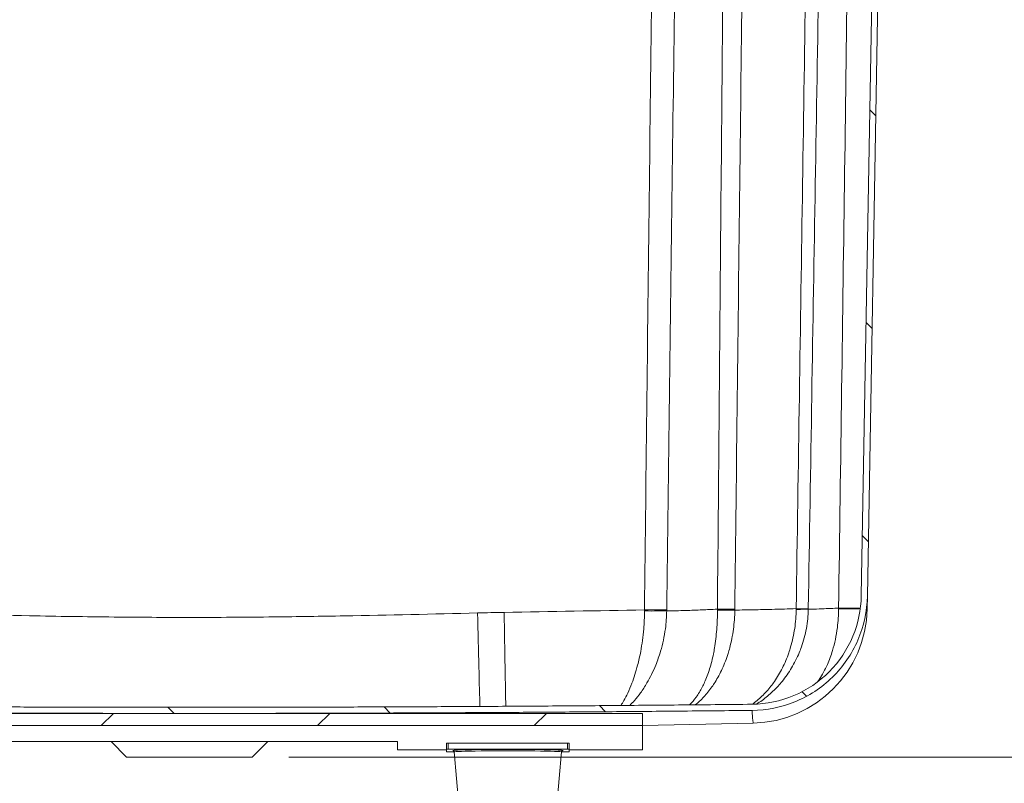
# Model space of a CAD drawing. Units: inches. Extents: x 6 to 208, y 5 to 269.
# Drawn here: x 161 to 181, y 153 to 168 of the extents above; entities that cross this region are included whole.
import ezdxf

# ---------------------------------------------------------------- set-up
doc = ezdxf.new("R2010")
doc.units = ezdxf.units.IN
doc.header["$LTSCALE"] = 25
doc.header["$MEASUREMENT"] = 0
for name, color, linetype, lineweight in [('Dimension (ANSI)', 7, 'Continuous', 18), ('Hatch (ANSI)', 7, 'Continuous', 18), ('Visible (ANSI)', 7, 'Continuous', 18), ('Visible Narrow (ANSI)', 7, 'Continuous', 18)]:
    doc.layers.add(name, color=color, linetype=linetype, lineweight=lineweight)
doc.styles.add('Cut Sheet', font='times.ttf')
doc.dimstyles.new('Cut Sheet', dxfattribs={"dimscale": 25, "dimtxt": 0.1, "dimasz": 0.098425, "dimexe": 0.03, "dimexo": 0.03, "dimgap": 0.0125, "dimtad": 1, "dimdec": 3, "dimrnd": 1e-08, "dimzin": 3, "dimdsep": 46, "dimlunit": 5, "dimtxsty": 'Cut Sheet', "dimcen": 0.09, "dimdle": 0.025, "dimclrd": 256, "dimclre": 256, "dimclrt": 256, "dimadec": 0, "dimazin": 3, "dimtfac": 1, "dimtofl": 0, "dimtmove": 0, "dimatfit": 3, "dimfxl": 1, "dimfrac": 1, "dimtolj": 1, "dimtzin": 12, "dimlwd": -1, "dimlwe": -1, "dimarcsym": 0})

# ---------------------------------------------------------------- blocks, each defined once
blk = doc.blocks.new('*D18')
at = {"layer": 'Defpoints', "color": 0, "transparency": 16777216}
for p in [(177.456, 183.271), (198.081, 183.271), (148.577, 151.521)]:
    blk.add_point(p, dxfattribs=at)
at = {"layer": 'Dimension (ANSI)', "transparency": 16777216}
for p, q in [((178.206, 183.271), (198.831, 183.271)), ((198.081, 153.982), (198.081, 180.81)), ((149.327, 151.521), (198.831, 151.521))]:
    blk.add_line(p, q, dxfattribs=at)
for points in [[(197.671, 180.81), (198.491, 180.81), (198.081, 183.271)], [(197.671, 153.982), (198.491, 153.982), (198.081, 151.521)]]:
    blk.add_solid(points, dxfattribs=at)
at = {"layer": 'Dimension (ANSI)', "transparency": 16777216, "insert": (192.003, 167.396), "char_height": 2.5, "attachment_point": 2, "rotation": 90, "style": 'Cut Sheet'}
blk.add_mtext('\\A1;31{\\H1x;\\S3#4;} in [806 mm]', dxfattribs=at)
blk = doc.blocks.new('*D22')
at = {"layer": 'Defpoints', "color": 0, "transparency": 16777216}
for p in [(165.733, 153.169), (148.577, 151.521), (189.483, 151.521)]:
    blk.add_point(p, dxfattribs=at)
at = {"layer": 'Dimension (ANSI)', "transparency": 16777216}
for p, q in [((189.483, 155.63), (189.483, 181.16)), ((166.483, 153.169), (190.233, 153.169)), ((149.327, 151.521), (190.233, 151.521)), ((189.483, 149.06), (189.483, 146.6))]:
    blk.add_line(p, q, dxfattribs=at)
for points in [[(189.073, 155.63), (189.893, 155.63), (189.483, 153.169)], [(189.073, 149.06), (189.893, 149.06), (189.483, 151.521)]]:
    blk.add_solid(points, dxfattribs=at)
at = {"layer": 'Dimension (ANSI)', "transparency": 16777216, "insert": (183.412, 169.625), "char_height": 2.5, "attachment_point": 2, "rotation": 90, "style": 'Cut Sheet'}
blk.add_mtext('\\A1;1{\\H1x;\\S5#8;} in [42 mm]', dxfattribs=at)

msp = doc.modelspace()

# ---------------------------------------------------------------- hatches: boundary and pattern name
at = {"layer": 'Hatch (ANSI)'}
h = msp.add_hatch(dxfattribs=at)
h.set_pattern_fill('ANSI31', color=256, scale=25, angle=270, style=0)
edge = h.paths.add_edge_path()
edge.add_ellipse((151.3532, 155.7711), major_axis=(-0.5, 0), ratio=1, start_angle=48.59038, end_angle=90)
edge.add_line((151.3532, 155.2711), (152.8382, 155.2711))
edge.add_spline(control_points=[(152.8382, 155.2711), (152.9033, 155.2711), (152.9678, 155.2584), (153.0675, 155.2175), (153.1047, 155.1963), (153.1729, 155.145), (153.2036, 155.1151), (153.2301, 155.0816)], knot_values=[-1.1464587, -1.1464587, -1.1464587, -1.1464587, -0.6502582, -0.6502582, -0.325122, -0.325122, 0, 0, 0, 0], degree=3, periodic=0)
edge.add_spline(control_points=[(153.2301, 155.0816), (153.2964, 154.998), (153.3686, 154.919), (153.6592, 154.6439), (153.9092, 154.4859), (154.4352, 154.2827), (154.7034, 154.2314), (154.9742, 154.2291)], knot_values=[-6.5295912, -6.5295912, -6.5295912, -6.5295912, -5.7130895, -5.7130895, -3.4803886, -3.4803886, -1.4166106, -1.4166106, -1.4166106, -1.4166106], degree=3, periodic=0)
edge.add_spline(control_points=[(154.9742, 154.2291), (165.2553, 154.141), (175.9357, 154.2478)], knot_values=[0.0464276, 0.0464276, 0.0464276, 53.7908145, 53.7908145, 53.7908145], weights=[1.0205516, 1.1289715, 1.0002226], degree=2, periodic=0)
edge.add_spline(control_points=[(175.9357, 154.2478), (176.2287, 154.2507), (176.5182, 154.3108), (177.058, 154.5387), (177.3031, 154.7042), (177.716, 155.12), (177.8799, 155.3662), (178.1, 155.8977), (178.158, 156.1765), (178.1629, 156.4588)], knot_values=[-8.8482679, -8.8482679, -8.8482679, -8.8482679, -6.6160846, -6.6160846, -4.3836804, -4.3836804, -2.1508783, -2.1508783, 0, 0, 0, 0], degree=3, periodic=0)
edge.add_line((178.1629, 156.4588), (178.4435, 172.5299))
edge.add_ellipse((178.9434, 172.5211), major_axis=(-0.5, 0), ratio=1, start_angle=270, end_angle=359, ccw=False)
edge.add_line((178.9434, 173.0211), (178.952, 173.0211))
edge.add_line((178.952, 173.0211), (179.952, 173.0211))
edge.add_ellipse((179.952, 173.3961), major_axis=(0, -0.375), ratio=1, start_angle=0, end_angle=90)
edge.add_line((180.327, 173.3961), (180.327, 174.0211))
edge.add_line((180.327, 174.0211), (180.452, 174.0211))
edge.add_line((180.452, 174.0211), (180.452, 173.3961))
edge.add_ellipse((179.952, 173.3961), major_axis=(0.5, 0), ratio=1, start_angle=270, end_angle=360, ccw=False)
edge.add_line((179.952, 172.8961), (178.9434, 172.8961))
edge.add_ellipse((178.9434, 172.5211), major_axis=(0.0065, 0.3749), ratio=1, start_angle=1, end_angle=90)
edge.add_line((178.5684, 172.5277), (178.2879, 156.4566))
edge.add_spline(control_points=[(178.2879, 156.4566), (178.2825, 156.1473), (178.2167, 155.842), (177.9719, 155.2738), (177.7952, 155.0163), (177.353, 154.5837), (177.0918, 154.4127), (176.5292, 154.1847), (176.2347, 154.1257), (175.937, 154.1228)], knot_values=[-9.3398981, -9.3398981, -9.3398981, -9.3398981, -6.9825803, -6.9825803, -4.625467, -4.625467, -2.2687587, -2.2687587, 0, 0, 0, 0], degree=3, periodic=0)
edge.add_spline(control_points=[(175.937, 154.1228), (165.2553, 154.016), (154.9731, 154.1041)], knot_values=[4.6558134, 4.6558134, 4.6558134, 58.4068293, 58.4068293, 58.4068293], weights=[1.0002337, 1.1290107, 1.0205663], degree=2, periodic=0)
edge.add_spline(control_points=[(154.9731, 154.1041), (154.6639, 154.1068), (154.3582, 154.1698), (153.8442, 154.3859), (153.6317, 154.5175), (153.3295, 154.7778), (153.2253, 154.8864), (153.1321, 155.004)], knot_values=[-5.3953364, -5.3953364, -5.3953364, -5.3953364, -3.0391639, -3.0391639, -1.1464388, -1.1464388, 0, 0, 0, 0], degree=3, periodic=0)
edge.add_spline(control_points=[(153.1321, 155.004), (153.1018, 155.0423), (153.0643, 155.0743), (152.9938, 155.1138), (152.964, 155.1258), (152.9021, 155.142), (152.8702, 155.1461), (152.8382, 155.1461)], knot_values=[-0.8598541, -0.8598541, -0.8598541, -0.8598541, -0.4877495, -0.4877495, -0.2438791, -0.2438791, 0, 0, 0, 0], degree=3, periodic=0)
edge.add_line((152.8382, 155.1461), (151.3532, 155.1461))
edge.add_ellipse((151.3532, 155.7711), major_axis=(0.4688, -0.4134), ratio=1, start_angle=270, end_angle=311.40962, ccw=False)
edge.add_ellipse((150.6917, 155.0211), major_axis=(0.375, 0), ratio=1, start_angle=48.59038, end_angle=90)
edge.add_line((150.6917, 155.3961), (148.952, 155.3961))
edge.add_ellipse((148.952, 155.0211), major_axis=(0, 0.375), ratio=1, start_angle=0, end_angle=90)
edge.add_line((148.577, 155.0211), (148.577, 151.5211))
edge.add_line((148.577, 151.5211), (148.452, 151.5211))
edge.add_line((148.452, 151.5211), (148.452, 155.0211))
edge.add_ellipse((148.952, 155.0211), major_axis=(-0.5, 0), ratio=1, start_angle=270, end_angle=360, ccw=False)
edge.add_line((148.952, 155.5211), (150.6917, 155.5211))
edge.add_ellipse((150.6917, 155.0211), major_axis=(-0.375, 0.3307), ratio=1, start_angle=270, end_angle=311.40962, ccw=False)
h = msp.add_hatch(dxfattribs=at)
h.set_pattern_fill('ANSI31', color=256, scale=25, style=0)
h.paths.add_polyline_path([(173.702, 154.0616), (157.702, 154.0616), (157.702, 153.8115), (173.702, 153.8115)])

# ---------------------------------------------------------------- linework, layer by layer
at = {"layer": 'Visible (ANSI)'}
for p, q in [((178.4435, 172.5299), (178.1629, 156.4588)), ((178.2879, 156.4566), (178.5684, 172.5277)), ((178.2879, 156.4566), (178.2834, 156.1969)), ((173.702, 154.0616), (157.702, 154.0616)), ((173.702, 153.8115), (173.702, 154.0616)), ((157.702, 153.8115), (173.702, 153.8115)), ((173.702, 153.8168), (175.9582, 153.8638)), ((173.702, 153.3195), (173.702, 153.8115)), ((160.702, 153.4862), (168.702, 153.4862)), ((163.171, 153.1693), (162.8542, 153.4862)), ((165.733, 153.1693), (166.0498, 153.4862)), ((168.702, 153.4862), (168.702, 153.3195)), ((168.702, 153.3195), (169.702, 153.3195)), ((169.702, 153.4543), (169.702, 153.3293)), ((169.702, 153.3293), (169.702, 153.2785)), ((172.1708, 153.4549), (169.7333, 153.4549)), ((172.1708, 153.3299), (169.7333, 153.3299)), ((169.8645, 153.3266), (170.3645, 153.3266)), ((169.8645, 153.3161), (169.8645, 153.3266)), ((171.5395, 153.3266), (172.0395, 153.3266)), ((172.0395, 153.3266), (172.0395, 153.3161)), ((172.202, 153.3293), (172.202, 153.4543)), ((172.202, 153.2785), (172.202, 153.3293)), ((172.202, 153.3195), (173.702, 153.3195)), ((163.171, 153.1693), (165.733, 153.1693)), ((169.7333, 153.2779), (169.8575, 153.2779)), ((170.0099, 151.5211), (169.8578, 153.2753)), ((171.8942, 151.5211), (172.0462, 153.2753)), ((172.0465, 153.2779), (172.1708, 153.2779))]:
    msp.add_line(p, q, dxfattribs=at)
msp.add_arc((175.9087, 156.2383), 2.375, 271.19349, 359, dxfattribs=at)
for centre, major_axis, start_param, end_param in [((169.7333, 153.4543), (-0.0313, 0), 4.712389, 6.2831853), ((169.7333, 153.3293), (-0.0313, 0), 4.712389, 6.2831853), ((170.952, 153.3039), (-1.236, 0), 5.2077002, 5.7878741), ((170.952, 153.3039), (-1.236, 0), 3.6369039, 4.2170777), ((172.1708, 153.4543), (0.0313, 0), 0, 1.5707963), ((172.1708, 153.3293), (0.0313, 0), 0, 1.5707963), ((169.7333, 153.2785), (-0.0313, 0), 0, 1.5707963), ((172.1708, 153.2785), (0.0313, 0), 4.712389, 6.2831853)]:
    msp.add_ellipse(centre, major_axis=major_axis, ratio=0.0208288, start_param=start_param, end_param=end_param, dxfattribs=at)
for points, knots in [([(178.1629, 156.4588), (178.158, 156.1765), (178.1, 155.8977), (177.8799, 155.3662), (177.716, 155.12), (177.3031, 154.7042), (177.058, 154.5387), (176.5182, 154.3108), (176.2287, 154.2507), (175.9357, 154.2478)], [-8.8482679, -8.8482679, -8.8482679, -8.8482679, -6.6973897, -6.6973897, -4.4645875, -4.4645875, -2.2321834, -2.2321834, 0, 0, 0, 0]), ([(175.937, 154.1228), (176.2347, 154.1257), (176.5292, 154.1847), (177.0918, 154.4127), (177.353, 154.5837), (177.7952, 155.0163), (177.9719, 155.2738), (178.2167, 155.842), (178.2825, 156.1473), (178.2879, 156.4566)], [-9.3398981, -9.3398981, -9.3398981, -9.3398981, -7.0711394, -7.0711394, -4.7144312, -4.7144312, -2.3573179, -2.3573179, 0, 0, 0, 0]), ([(169.8382, 153.301), (169.8382, 153.301), (169.8382, 153.301), (169.8383, 153.301), (169.8391, 153.301), (169.8433, 153.2988), (169.8447, 153.298), (169.8487, 153.2948), (169.8515, 153.2923), (169.8559, 153.2843), (169.8574, 153.2801), (169.8578, 153.2754), (169.8578, 153.2754), (169.8578, 153.2753)], [4.631609855, 4.631609855, 4.631609855, 4.631609855, 4.635266296, 4.635266296, 4.67292486, 4.67292486, 4.686307633, 4.686307633, 4.700934598, 4.700934598, 4.710496727, 4.710496727, 4.710583424, 4.710583424, 4.710583424, 4.710583424]), ([(172.0462, 153.2753), (172.0466, 153.2794), (172.0478, 153.2832), (172.0509, 153.2895), (172.0527, 153.2919), (172.0564, 153.2958), (172.0581, 153.297), (172.0616, 153.2993), (172.0629, 153.2999), (172.0655, 153.301), (172.0659, 153.301), (172.0659, 153.301)], [1.572601883, 1.572601883, 1.572601883, 1.572601883, 1.581018656, 1.581018656, 1.590375385, 1.590375385, 1.601941849, 1.601941849, 1.620177474, 1.620177474, 1.651575452, 1.651575452, 1.651575452, 1.651575452])]:
    msp.add_open_spline(points, degree=3, knots=knots, dxfattribs=at)
for points, weights in [([(154.9731, 154.1041), (165.2553, 154.016), (175.937, 154.1228)], [1.0205663101, 1.1290107201, 1.00023367609]), ([(175.9357, 154.2478), (165.2553, 154.141), (154.9742, 154.2291)], [1.00022261864, 1.12897148159, 1.02055160756])]:
    msp.add_rational_spline(points, weights, degree=2, dxfattribs=at)
at = {"layer": 'Visible Narrow (ANSI)'}
for p, q in [((169.7333, 153.3299), (169.7333, 153.4549)), ((172.1708, 153.4549), (172.1708, 153.3299))]:
    msp.add_line(p, q, dxfattribs=at)
for centre, major_axis, ratio, start_param, end_param in [((173.7392, 156.1658), (0.5, -0.0032), 0.0276408, 4.7127578, 5.848815), ((173.7394, 156.1837), (0.5, -0.0056), 0.0174513, 4.7125835, 5.84908), ((175.1471, 156.1973), (0.5, -0.0055), 0.0158686, 4.8748372, 5.7699747), ((175.1469, 156.1799), (0.5, -0.0024), 0.0269895, 4.875142, 5.7697724), ((176.5893, 156.1973), (0.4999, -0.0073), 0.0190641, 5.2259319, 6.1208696), ((176.5895, 156.2084), (0.4999, -0.0079), 0.0110892, 5.2257512, 6.120962), ((177.1586, 156.2201), (0.9998, -0.0175), 0.0181866, 5.2853842, 6.1098257), ((177.1588, 156.2292), (0.9998, -0.0175), 0.0095138, 5.2851205, 6.1170056), ((170.3326, 156.151), (-0.056, 2.2493), 0.0004348, 1.5882446, 2.6174031), ((170.8754, 156.1625), (-0.0385, 2.2497), 0.0002988, 1.5882479, 2.6245764), ((170.952, 153.3039), (1.1253, 0), 0.0208288, 6.1277356, 9.5802276), ((170.952, 153.2754), (-1.0942, 0), 0.0208288, 3.1397871, 6.2849909)]:
    msp.add_ellipse(centre, major_axis=major_axis, ratio=ratio, start_param=start_param, end_param=end_param, dxfattribs=at)
for points, knots in [([(173.9326, 172.5299), (173.9186, 171.4148), (173.9048, 170.2997), (173.8735, 167.7391), (173.8561, 166.2936), (173.839, 164.8481), (173.8219, 163.4026), (173.805, 161.957), (173.7718, 159.066), (173.7555, 157.6205), (173.7394, 156.175)], [2.5184451, 2.5184451, 2.5184451, 2.5184451, 11.017279, 11.017279, 22.0345581, 22.0345581, 22.0345581, 33.0518371, 33.0518371, 44.0691161, 44.0691161, 44.0691161, 44.0691161]), ([(174.1929, 156.175), (174.2109, 157.6205), (174.229, 159.066), (174.2658, 161.957), (174.2845, 163.4026), (174.3034, 164.8481), (174.3223, 166.2936), (174.3415, 167.7391), (174.3761, 170.2997), (174.3913, 171.4148), (174.4067, 172.5299)], [-44.0691161, -44.0691161, -44.0691161, -44.0691161, -33.0518371, -33.0518371, -22.0345581, -22.0345581, -22.0345581, -11.017279, -11.017279, -2.5184451, -2.5184451, -2.5184451, -2.5184451]), ([(175.3669, 172.5299), (175.3579, 171.4159), (175.3488, 170.302), (175.3277, 167.7437), (175.3156, 166.2994), (175.3033, 164.855), (175.291, 163.4106), (175.2786, 161.9662), (175.2534, 159.0774), (175.2407, 157.633), (175.2278, 156.1886)], [2.5186988, 2.5186988, 2.5186988, 2.5186988, 11.0083685, 11.0083685, 22.0167369, 22.0167369, 22.0167369, 33.0251054, 33.0251054, 44.0334738, 44.0334738, 44.0334738, 44.0334738]), ([(175.5826, 156.1886), (175.5994, 157.633), (175.6162, 159.0774), (175.6499, 161.9662), (175.6667, 163.4106), (175.6836, 164.855), (175.7005, 166.2994), (175.7173, 167.7437), (175.7473, 170.302), (175.7603, 171.4159), (175.7734, 172.5299)], [-44.0334738, -44.0334738, -44.0334738, -44.0334738, -33.0251054, -33.0251054, -22.0167369, -22.0167369, -22.0167369, -11.0083685, -11.0083685, -2.5186988, -2.5186988, -2.5186988, -2.5186988]), ([(177.0822, 172.5299), (177.065, 171.4169), (177.048, 170.3039), (177.0089, 167.7474), (176.9869, 166.3039), (176.9651, 164.8605), (176.9432, 163.417), (176.9214, 161.9735), (176.8781, 159.0866), (176.8565, 157.6431), (176.835, 156.1996)], [2.5186988, 2.5186988, 2.5186988, 2.5186988, 11.0013717, 11.0013717, 22.0027435, 22.0027435, 22.0027435, 33.0041152, 33.0041152, 44.005487, 44.005487, 44.005487, 44.005487]), ([(177.0829, 156.1996), (177.1063, 157.6431), (177.1298, 159.0866), (177.1771, 161.9735), (177.2009, 163.417), (177.2248, 164.8605), (177.2487, 166.3039), (177.2727, 167.7474), (177.3155, 170.3039), (177.3342, 171.4169), (177.353, 172.5299)], [-44.005487, -44.005487, -44.005487, -44.005487, -33.0041152, -33.0041152, -22.0027435, -22.0027435, -22.0027435, -11.0013717, -11.0013717, -2.5186988, -2.5186988, -2.5186988, -2.5186988]), ([(177.9232, 172.5299), (177.9103, 171.5429), (177.8972, 170.5559), (177.8642, 168.0848), (177.8442, 166.6006), (177.824, 165.1165), (177.8038, 163.6324), (177.7834, 162.1483), (177.7422, 159.18), (177.7214, 157.6959), (177.7005, 156.2117)], [3.7889525, 3.7889525, 3.7889525, 3.7889525, 11.3113322, 11.3113322, 22.6226643, 22.6226643, 22.6226643, 33.9339965, 33.9339965, 45.2453287, 45.2453287, 45.2453287, 45.2453287]), ([(173.7393, 156.152), (173.7392, 156.0293), (173.7341, 155.906), (173.7177, 155.7056), (173.7091, 155.6272), (173.6885, 155.4742), (173.6764, 155.3999), (173.6445, 155.2295), (173.6233, 155.135), (173.5826, 154.9788), (173.5642, 154.9149), (173.5256, 154.793), (173.5055, 154.735), (173.4573, 154.6077), (173.4288, 154.5402), (173.3734, 154.4227), (173.3467, 154.3714), (173.2987, 154.2883), (173.2776, 154.2546), (173.2564, 154.2236)], [-7.1888436, -7.1888436, -7.1888436, -7.1888436, -6.4612039, -6.4612039, -5.9823703, -5.9823703, -5.5035367, -5.5035367, -4.8593785, -4.8593785, -4.3853012, -4.3853012, -3.9112239, -3.9112239, -3.2971698, -3.2971698, -2.75527, -2.75527, -2.33816, -2.33816, -2.33816, -2.33816]), ([(173.4389, 154.225), (173.4716, 154.2565), (173.5041, 154.2906), (173.578, 154.3745), (173.619, 154.4259), (173.7043, 154.5438), (173.7483, 154.6114), (173.8228, 154.739), (173.854, 154.7971), (173.914, 154.9192), (173.9427, 154.9831), (174.0061, 155.1396), (174.0394, 155.2342), (174.0897, 155.4048), (174.1088, 155.4791), (174.1416, 155.6321), (174.1554, 155.7106), (174.1824, 155.911), (174.1914, 156.0344), (174.1928, 156.1571)], [2.3338142, 2.3338142, 2.3338142, 2.3338142, 2.75527, 2.75527, 3.2971698, 3.2971698, 3.9112239, 3.9112239, 4.3853012, 4.3853012, 4.8593785, 4.8593785, 5.5035367, 5.5035367, 5.9823703, 5.9823703, 6.4612039, 6.4612039, 7.1888436, 7.1888436, 7.1888436, 7.1888436]), ([(173.7394, 156.175), (173.7394, 156.1711), (173.7394, 156.1673), (173.7393, 156.1597), (173.7393, 156.1558), (173.7393, 156.152)], [0, 0, 0, 0, 0.022666041, 0.022666041, 0.045332081, 0.045332081, 0.045332081, 0.045332081]), ([(175.2278, 156.1886), (175.1707, 156.1858), (175.1143, 156.1831), (175.0138, 156.1785), (174.9689, 156.1765), (174.8022, 156.1693), (174.6861, 156.1648), (174.5137, 156.1596), (174.4487, 156.158), (174.3322, 156.1562), (174.2809, 156.156), (174.2229, 156.1565), (174.2091, 156.1567), (174.195, 156.1571), (174.1939, 156.1571), (174.1928, 156.1571)], [23.8756048, 23.8756048, 23.8756048, 23.8756048, 25.0223477, 25.0223477, 25.9677213, 25.9677213, 28.595269, 28.595269, 30.3818199, 30.3818199, 32.1683577, 32.1683577, 32.7723114, 32.7723114, 32.8249653, 32.8249653, 32.8249653, 32.8249653]), ([(174.1928, 156.1571), (174.1928, 156.1601), (174.1928, 156.1631), (174.1929, 156.169), (174.1929, 156.172), (174.1929, 156.175)], [-0.045332081, -0.045332081, -0.045332081, -0.045332081, -0.022666041, -0.022666041, 0, 0, 0, 0]), ([(175.2279, 156.1662), (175.2283, 156.035), (175.2237, 155.9031), (175.2041, 155.6447), (175.1891, 155.5183), (175.1624, 155.3574), (175.1551, 155.3175), (175.1257, 155.1711), (175.0997, 155.068), (175.0392, 154.873), (175.0045, 154.7811), (174.9513, 154.6631), (174.9358, 154.6311), (174.8814, 154.5263), (174.8398, 154.458), (174.7531, 154.3371), (174.7079, 154.2834), (174.6603, 154.2356)], [0, 0, 0, 0, 0.7778566, 0.7778566, 1.5557123, 1.5557123, 1.8163847, 1.8163847, 2.5232907, 2.5232907, 3.230196, 3.230196, 3.504227, 3.504227, 4.1539607, 4.1539607, 4.7707818, 4.7707818, 4.7707818, 4.7707818]), ([(174.7759, 154.2366), (174.8361, 154.2848), (174.8943, 154.3388), (175.0077, 154.4603), (175.0632, 154.5288), (175.1372, 154.6339), (175.1586, 154.666), (175.2327, 154.7842), (175.2822, 154.8764), (175.3714, 155.0718), (175.411, 155.1751), (175.4572, 155.3217), (175.4688, 155.3617), (175.5119, 155.5228), (175.5373, 155.6494), (175.5721, 155.908), (175.5814, 156.04), (175.5824, 156.1712)], [-4.7731229, -4.7731229, -4.7731229, -4.7731229, -4.1539607, -4.1539607, -3.504227, -3.504227, -3.230196, -3.230196, -2.5232907, -2.5232907, -1.8163847, -1.8163847, -1.5557123, -1.5557123, -0.7778566, -0.7778566, 0, 0, 0, 0]), ([(175.2278, 156.1886), (175.2278, 156.1849), (175.2278, 156.1811), (175.2278, 156.1737), (175.2279, 156.1699), (175.2279, 156.1662)], [0, 0, 0, 0, 0.022161529, 0.022161529, 0.044323059, 0.044323059, 0.044323059, 0.044323059]), ([(176.835, 156.1996), (176.7533, 156.1971), (176.6735, 156.1947), (176.4189, 156.1873), (176.2539, 156.1829), (176.1051, 156.1795), (176.0474, 156.1782), (175.9916, 156.177), (175.8847, 156.1749), (175.8336, 156.174), (175.7115, 156.1722), (175.6438, 156.1715), (175.5824, 156.1712)], [100.3423605, 100.3423605, 100.3423605, 100.3423605, 101.535092, 101.535092, 104.2552979, 104.2552979, 104.2552979, 105.3095768, 105.3095768, 106.3638557, 106.3638557, 107.9527281, 107.9527281, 107.9527281, 107.9527281]), ([(175.5824, 156.1712), (175.5824, 156.1741), (175.5825, 156.177), (175.5825, 156.1828), (175.5825, 156.1857), (175.5826, 156.1886)], [-0.044323059, -0.044323059, -0.044323059, -0.044323059, -0.022161529, -0.022161529, 0, 0, 0, 0]), ([(176.8348, 156.1854), (176.8336, 156.0543), (176.8235, 155.9225), (176.7856, 155.664), (176.7578, 155.5376), (176.7107, 155.3765), (176.6979, 155.3363), (176.6472, 155.1896), (176.6037, 155.0864), (176.5054, 154.8909), (176.4506, 154.7988), (176.3684, 154.6806), (176.3447, 154.6484), (176.2623, 154.5433), (176.2003, 154.4748), (176.0718, 154.3519), (176.0049, 154.2967), (175.9354, 154.2478)], [-6.9763624, -6.9763624, -6.9763624, -6.9763624, -6.1990631, -6.1990631, -5.4217646, -5.4217646, -5.160339, -5.160339, -4.4533431, -4.4533431, -3.746348, -3.746348, -3.4722566, -3.4722566, -2.8220458, -2.8220458, -2.1881897, -2.1881897, -2.1881897, -2.1881897]), ([(176.0248, 154.2504), (176.1028, 154.2991), (176.1784, 154.3539), (176.3253, 154.4765), (176.397, 154.5451), (176.4931, 154.6504), (176.5209, 154.6826), (176.6173, 154.801), (176.6822, 154.8933), (176.7994, 155.0889), (176.8518, 155.1923), (176.9131, 155.3391), (176.9287, 155.3793), (176.9862, 155.5405), (177.0204, 155.667), (177.0676, 155.9256), (177.0806, 156.0575), (177.0827, 156.1886)], [2.1945158, 2.1945158, 2.1945158, 2.1945158, 2.8220458, 2.8220458, 3.4722566, 3.4722566, 3.746348, 3.746348, 4.4533431, 4.4533431, 5.160339, 5.160339, 5.4217646, 5.4217646, 6.1990631, 6.1990631, 6.9763624, 6.9763624, 6.9763624, 6.9763624]), ([(176.835, 156.1996), (176.8349, 156.1973), (176.8349, 156.1949), (176.8349, 156.1902), (176.8349, 156.1878), (176.8348, 156.1854)], [0, 0, 0, 0, 0.014023823, 0.014023823, 0.028047646, 0.028047646, 0.028047646, 0.028047646]), ([(177.7005, 156.2117), (177.6476, 156.209), (177.5968, 156.2064), (177.4803, 156.2007), (177.4175, 156.1977), (177.2808, 156.1918), (177.2133, 156.1894), (177.1463, 156.1881), (177.1308, 156.1879), (177.1031, 156.1879), (177.0914, 156.1881), (177.0827, 156.1886)], [72.5179081, 72.5179081, 72.5179081, 72.5179081, 73.7680651, 73.7680651, 75.5544141, 75.5544141, 78.178124, 78.178124, 79.1272935, 79.1272935, 80.1919158, 80.1919158, 80.1919158, 80.1919158]), ([(177.0827, 156.1886), (177.0827, 156.1904), (177.0828, 156.1923), (177.0828, 156.1959), (177.0828, 156.1978), (177.0829, 156.1996)], [-0.028047646, -0.028047646, -0.028047646, -0.028047646, -0.014023823, -0.014023823, 0, 0, 0, 0]), ([(177.7004, 156.1953), (177.6997, 156.0671), (177.6914, 155.9382), (177.6651, 155.7306), (177.6516, 155.6505), (177.6186, 155.4941), (177.5991, 155.4181), (177.5468, 155.2459), (177.5116, 155.1511), (177.423, 154.9523), (177.3673, 154.8503), (177.293, 154.7378), (177.2801, 154.719), (177.267, 154.7005)], [0, 0, 0, 0, 0.5430539, 0.5430539, 0.8928561, 0.8928561, 1.2426584, 1.2426584, 1.7046658, 1.7046658, 2.2610943, 2.2610943, 2.3744731, 2.3744731, 2.3744731, 2.3744731]), ([(177.7005, 156.2117), (177.7005, 156.209), (177.7005, 156.2063), (177.7004, 156.2008), (177.7004, 156.1981), (177.7004, 156.1953)], [0, 0, 0, 0, 0.011581064, 0.011581064, 0.023162129, 0.023162129, 0.023162129, 0.023162129]), ([(170.3326, 156.1118), (169.4269, 156.0892), (168.5213, 156.0683), (167.1385, 156.0433), (166.6615, 156.036), (165.607, 156.024), (165.0295, 156.0204), (163.9395, 156.0204), (163.427, 156.0232), (162.3397, 156.0343), (161.765, 156.0431), (160.3173, 156.0699), (159.4444, 156.09), (158.5715, 156.1118)], [-29.8774513, -29.8774513, -29.8774513, -29.8774513, -22.9744219, -22.9744219, -19.3390535, -19.3390535, -14.9387256, -14.9387256, -11.0333486, -11.0333486, -6.6534726, -6.6534726, 0, 0, 0, 0]), ([(170.8754, 156.1232), (170.7849, 156.1217), (170.6944, 156.1199), (170.5135, 156.1161), (170.423, 156.114), (170.3326, 156.1118)], [-1.3790448, -1.3790448, -1.3790448, -1.3790448, -0.6895224, -0.6895224, 0, 0, 0, 0]), ([(175.9582, 153.8638), (175.9582, 153.8639), (175.9576, 153.8669), (175.954, 153.8874), (175.9494, 153.9189), (175.9441, 153.9772), (175.9426, 153.9993), (175.9412, 154.0225), (175.9394, 154.0542), (175.938, 154.088), (175.937, 154.1228)], [22.6522489, 22.6522489, 22.6522489, 22.6522489, 30.695761, 30.695761, 50.7569908, 50.7569908, 61.391522, 61.391522, 61.391522, 75.8867616, 75.8867616, 75.8867616, 75.8867616])]:
    msp.add_open_spline(points, degree=3, knots=knots, dxfattribs=at)
msp.add_open_spline([(173.7394, 156.175), (172.7847, 156.157), (171.8301, 156.1396), (170.8754, 156.1232)], degree=3, dxfattribs=at)

# ---------------------------------------------------------------- dimensions: what is measured, and where the dimension line sits
at = {"layer": 'Dimension (ANSI)'}
for base, p1, p2, text, picture, middle in [((198.0814, 183.2711), (148.577, 151.5211), (177.4564, 183.2711), '<> in [806 mm]', '*D18', (198.0814, 167.3961)), ((189.483, 151.5211), (165.733, 153.1693), (148.577, 151.5211), '<> in [42 mm]', '*D22', (189.483, 169.6255))]:
    dim = msp.add_linear_dim(base=base, p1=p1, p2=p2, angle=90, text=text, dimstyle='Cut Sheet', override={"dimgap": 0.0125, "dimdec": 3, "dimpost": '', "dimtol": 0, "dimlim": 0, "dimtp": 0, "dimtm": 0, "dimtdec": 2, "dimatfit": 1}, dxfattribs=at)
    dim.commit()
    dim.dimension.update_dxf_attribs({"geometry": picture, "text_midpoint": middle, "dimtype": 160})

doc.saveas('drawing.dxf')
